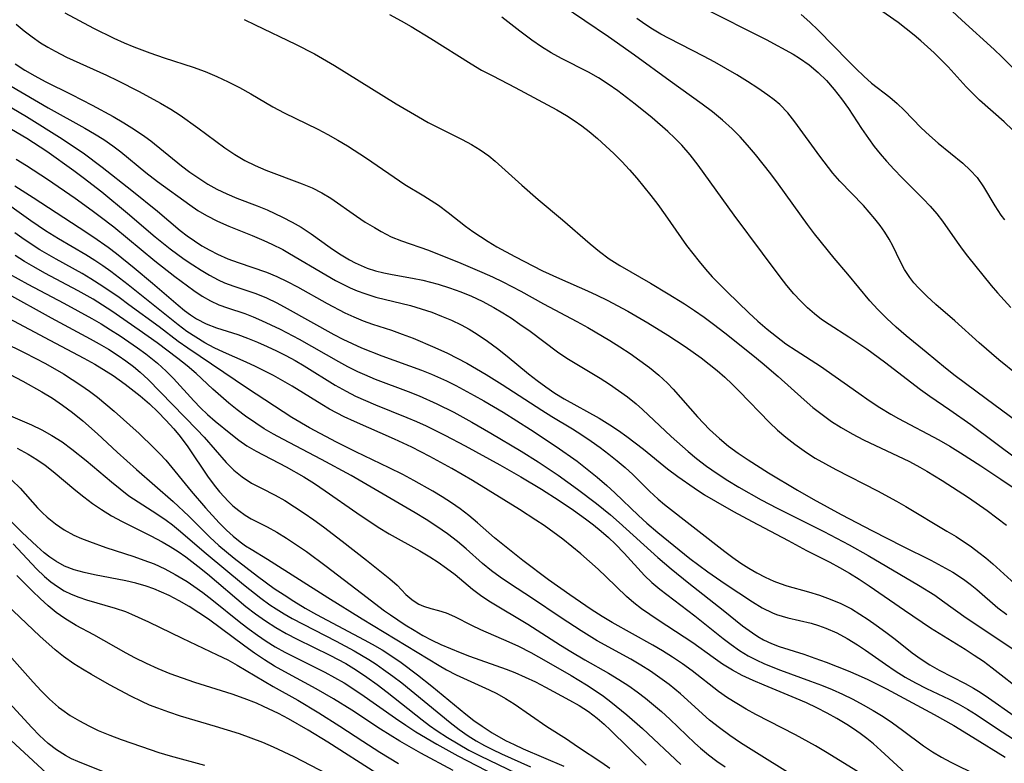
# Model space of a CAD drawing. Extents: x 1761544 to 1769746, y 3214722 to 3215715.
# Drawn here: x 1765943 to 1766091, y 3215084 to 3215196 of the extents above; entities that cross this region are included whole.
import ezdxf

# ---------------------------------------------------------------- set-up
doc = ezdxf.new("R2010")
doc.units = 0

msp = doc.modelspace()

# ---------------------------------------------------------------- linework, layer by layer
at = {"layer": 'Unknown_Line_Type', "color": 0}
for points in [[(1766077.99, 3215201.97, 1906), (1766084.7, 3215195.65, 1906), (1766089.55, 3215191.27, 1906), (1766090.74, 3215190.15, 1906), (1766094.35, 3215186.56, 1906)], [(1766094.13, 3215134.31, 1916), (1766088.34, 3215138.55, 1916), (1766083.7, 3215142.04, 1916), (1766082.21, 3215143.21, 1916), (1766079.28, 3215145.59, 1916), (1766076.26, 3215148.09, 1916), (1766074.78, 3215149.37, 1916), (1766073.35, 3215150.69, 1916), (1766071.99, 3215152.06, 1916), (1766070.82, 3215153.36, 1916), (1766067.49, 3215157.35, 1916), (1766065.41, 3215159.78, 1916), (1766062.44, 3215163.47, 1916), (1766061.39, 3215164.84, 1916), (1766057.02, 3215170.95, 1916), (1766055.86, 3215172.5, 1916), (1766054.73, 3215173.96, 1916), (1766053.56, 3215175.4, 1916), (1766052.36, 3215176.81, 1916), (1766051.22, 3215178.07, 1916), (1766050.03, 3215179.29, 1916), (1766048.59, 3215180.6, 1916), (1766047.07, 3215181.83, 1916), (1766045.5, 3215183.02, 1916), (1766040.67, 3215186.48, 1916), (1766035.27, 3215190.39, 1916), (1766031.35, 3215193.14, 1916), (1766024.23, 3215198, 1916)], [(1765949.36, 3215196.77, 1924), (1765953.67, 3215194.46, 1924), (1765956.73, 3215192.95, 1924), (1765958.29, 3215192.24, 1924), (1765959.73, 3215191.64, 1924), (1765962.15, 3215190.72, 1924), (1765964.34, 3215189.97, 1924), (1765968.69, 3215188.57, 1924), (1765970.49, 3215187.91, 1924), (1765972.26, 3215187.18, 1924), (1765974, 3215186.38, 1924), (1765975.7, 3215185.52, 1924), (1765977.4, 3215184.58, 1924), (1765980.73, 3215182.62, 1924), (1765982.42, 3215181.69, 1924), (1765987.52, 3215179.23, 1924), (1765989.03, 3215178.44, 1924), (1765990.51, 3215177.59, 1924), (1765991.98, 3215176.71, 1924), (1765994.85, 3215174.86, 1924), (1766000.66, 3215170.89, 1924), (1766003.51, 3215169.17, 1924), (1766004.61, 3215168.48, 1924), (1766005.7, 3215167.75, 1924), (1766007.18, 3215166.65, 1924), (1766009.8, 3215164.62, 1924), (1766010.91, 3215163.81, 1924), (1766012.04, 3215163.03, 1924), (1766013.2, 3215162.28, 1924), (1766014.52, 3215161.5, 1924), (1766017.24, 3215160.03, 1924), (1766021.4, 3215157.88, 1924), (1766023.97, 3215156.69, 1924), (1766028.21, 3215154.85, 1924), (1766029.61, 3215154.2, 1924), (1766031.18, 3215153.43, 1924), (1766034.27, 3215151.78, 1924), (1766037.31, 3215150.03, 1924), (1766040.3, 3215148.19, 1924), (1766042.96, 3215146.45, 1924), (1766045.36, 3215144.74, 1924), (1766046.57, 3215143.8, 1924), (1766047.75, 3215142.82, 1924), (1766048.9, 3215141.81, 1924), (1766050.01, 3215140.78, 1924), (1766051.08, 3215139.72, 1924), (1766055.67, 3215135.02, 1924), (1766056.88, 3215133.86, 1924), (1766058.14, 3215132.76, 1924), (1766059.48, 3215131.71, 1924), (1766060.87, 3215130.72, 1924), (1766061.71, 3215130.17, 1924), (1766062.56, 3215129.63, 1924), (1766064.11, 3215128.74, 1924), (1766065.69, 3215127.89, 1924), (1766071.97, 3215124.7, 1924), (1766074.84, 3215123.12, 1924), (1766076.25, 3215122.31, 1924), (1766082.44, 3215118.63, 1924), (1766083.81, 3215117.78, 1924), (1766086.13, 3215116.22, 1924), (1766087.25, 3215115.4, 1924), (1766088.32, 3215114.57, 1924), (1766089.36, 3215113.7, 1924), (1766093.77, 3215109.68, 1924)], [(1765998.33, 3215196.5, 1920), (1766000.07, 3215195.57, 1920), (1766001.58, 3215194.71, 1920), (1766004.54, 3215192.93, 1920), (1766010.63, 3215189.1, 1920), (1766012.23, 3215188.15, 1920), (1766013.9, 3215187.25, 1920), (1766017.28, 3215185.51, 1920), (1766023.57, 3215182.14, 1920), (1766025.03, 3215181.29, 1920), (1766026.2, 3215180.53, 1920), (1766027.33, 3215179.71, 1920), (1766028.45, 3215178.86, 1920), (1766029.73, 3215177.8, 1920), (1766030.98, 3215176.69, 1920), (1766032.2, 3215175.54, 1920), (1766033.38, 3215174.35, 1920), (1766034.53, 3215173.11, 1920), (1766035.64, 3215171.84, 1920), (1766036.72, 3215170.54, 1920), (1766037.77, 3215169.21, 1920), (1766038.8, 3215167.86, 1920), (1766039.9, 3215166.33, 1920), (1766043.15, 3215161.71, 1920), (1766045.03, 3215159.28, 1920), (1766046.01, 3215158.11, 1920), (1766047.03, 3215156.97, 1920), (1766049.26, 3215154.7, 1920), (1766052.56, 3215151.51, 1920), (1766053.91, 3215150.26, 1920), (1766055.29, 3215149.06, 1920), (1766056.7, 3215147.94, 1920), (1766058.15, 3215146.88, 1920), (1766059.69, 3215145.84, 1920), (1766063.35, 3215143.48, 1920), (1766069.14, 3215139.41, 1920), (1766070.72, 3215138.31, 1920), (1766072.32, 3215137.26, 1920), (1766073.95, 3215136.25, 1920), (1766075.11, 3215135.59, 1920), (1766081.22, 3215132.37, 1920), (1766082.86, 3215131.43, 1920), (1766084.47, 3215130.44, 1920), (1766087.54, 3215128.48, 1920), (1766090.58, 3215126.47, 1920), (1766092.9, 3215124.88, 1920)], [(1766045.55, 3215197.6, 1912), (1766055.17, 3215192.73, 1912), (1766059.22, 3215190.53, 1912), (1766060.17, 3215189.96, 1912), (1766061.64, 3215188.94, 1912), (1766063.01, 3215187.79, 1912), (1766064.26, 3215186.56, 1912), (1766065.42, 3215185.22, 1912), (1766066.52, 3215183.82, 1912), (1766067.56, 3215182.36, 1912), (1766069.56, 3215179.31, 1912), (1766070.59, 3215177.8, 1912), (1766071.47, 3215176.64, 1912), (1766072.38, 3215175.51, 1912), (1766073.34, 3215174.41, 1912), (1766074.48, 3215173.17, 1912), (1766075.64, 3215171.95, 1912), (1766078.84, 3215168.73, 1912), (1766079.91, 3215167.62, 1912), (1766080.91, 3215166.46, 1912), (1766081.74, 3215165.36, 1912), (1766083.96, 3215162.19, 1912), (1766084.75, 3215161.11, 1912), (1766085.56, 3215160.06, 1912), (1766089.1, 3215155.65, 1912), (1766090.07, 3215154.53, 1912), (1766092.08, 3215152.33, 1912)], [(1766060.43, 3215196.54, 1910), (1766061.76, 3215195.39, 1910), (1766063.02, 3215194.14, 1910), (1766067.56, 3215189.48, 1910), (1766068.72, 3215188.32, 1910), (1766069.88, 3215187.21, 1910), (1766071.07, 3215186.19, 1910), (1766073.81, 3215184.05, 1910), (1766074.91, 3215183.1, 1910), (1766075.98, 3215182.1, 1910), (1766078.56, 3215179.43, 1910), (1766079.8, 3215178.26, 1910), (1766081.1, 3215177.13, 1910), (1766084.83, 3215174.11, 1910), (1766085.96, 3215173.06, 1910), (1766086.98, 3215171.94, 1910), (1766087.96, 3215170.56, 1910), (1766089.66, 3215167.65, 1910), (1766090.56, 3215166.26, 1910), (1766091.12, 3215165.54, 1910)], [(1766092.36, 3215179.09, 1908), (1766091.07, 3215180.32, 1908), (1766087.36, 3215183.63, 1908), (1766086.22, 3215184.72, 1908), (1766085.35, 3215185.63, 1908), (1766082.63, 3215188.62, 1908), (1766080.49, 3215190.76, 1908), (1766078.51, 3215192.56, 1908), (1766077.49, 3215193.42, 1908), (1766076.28, 3215194.38, 1908), (1766075.06, 3215195.3, 1908), (1766072.11, 3215197.39, 1908)], [(1765941.99, 3215195.06, 1926), (1765943.19, 3215194.08, 1926), (1765944.42, 3215193.15, 1926), (1765945.69, 3215192.27, 1926), (1765946.76, 3215191.6, 1926), (1765947.86, 3215190.98, 1926), (1765949.6, 3215190.11, 1926), (1765955.62, 3215187.39, 1926), (1765957.28, 3215186.59, 1926), (1765960.56, 3215184.91, 1926), (1765963.78, 3215183.15, 1926), (1765965.35, 3215182.24, 1926), (1765966.74, 3215181.35, 1926), (1765969.43, 3215179.44, 1926), (1765973.5, 3215176.41, 1926), (1765974.97, 3215175.4, 1926), (1765976.48, 3215174.5, 1926), (1765978.05, 3215173.73, 1926), (1765979.67, 3215173.05, 1926), (1765985.15, 3215171.01, 1926), (1765986.67, 3215170.37, 1926), (1765988.14, 3215169.64, 1926), (1765989.46, 3215168.84, 1926), (1765993.33, 3215166.13, 1926), (1765994.67, 3215165.23, 1926), (1765996.04, 3215164.38, 1926), (1765997.07, 3215163.78, 1926), (1765998.58, 3215163.02, 1926), (1766000.12, 3215162.37, 1926), (1766004.19, 3215160.97, 1926), (1766009.08, 3215159.01, 1926), (1766012.26, 3215157.69, 1926), (1766013.85, 3215156.98, 1926), (1766015.42, 3215156.22, 1926), (1766018.16, 3215154.78, 1926), (1766021.55, 3215152.9, 1926), (1766026.57, 3215150.23, 1926), (1766028.24, 3215149.3, 1926), (1766031.55, 3215147.36, 1926), (1766033.1, 3215146.39, 1926), (1766034.62, 3215145.39, 1926), (1766036.11, 3215144.35, 1926), (1766037.56, 3215143.27, 1926), (1766038.94, 3215142.13, 1926), (1766040.26, 3215140.92, 1926), (1766041.12, 3215140.04, 1926), (1766044.79, 3215135.85, 1926), (1766046.62, 3215133.95, 1926), (1766048.1, 3215132.58, 1926), (1766049.5, 3215131.44, 1926), (1766050.95, 3215130.38, 1926), (1766052.45, 3215129.36, 1926), (1766055.53, 3215127.41, 1926), (1766059.89, 3215124.78, 1926), (1766062.24, 3215123.43, 1926), (1766066.49, 3215121.12, 1926), (1766071.21, 3215118.64, 1926), (1766075.74, 3215116.32, 1926), (1766079.99, 3215114.24, 1926), (1766081.68, 3215113.35, 1926), (1766083.33, 3215112.4, 1926), (1766084.91, 3215111.36, 1926), (1766085.94, 3215110.59, 1926), (1766086.93, 3215109.8, 1926), (1766090.13, 3215107.07, 1926), (1766091.47, 3215106.03, 1926)], [(1765976.41, 3215195.79, 1922), (1765978.07, 3215194.95, 1922), (1765984.13, 3215192.06, 1922), (1765987.02, 3215190.58, 1922), (1765990.05, 3215188.84, 1922), (1765999.33, 3215183.05, 1922), (1766002.69, 3215181.07, 1922), (1766004.17, 3215180.25, 1922), (1766009.29, 3215177.67, 1922), (1766010.68, 3215176.91, 1922), (1766012.03, 3215176.1, 1922), (1766013.32, 3215175.21, 1922), (1766014.29, 3215174.42, 1922), (1766018.3, 3215170.78, 1922), (1766020.76, 3215168.62, 1922), (1766024.43, 3215165.55, 1922), (1766028.59, 3215161.95, 1922), (1766030.01, 3215160.79, 1922), (1766031.48, 3215159.7, 1922), (1766033.07, 3215158.67, 1922), (1766037.72, 3215155.99, 1922), (1766040.39, 3215154.41, 1922), (1766042.85, 3215152.88, 1922), (1766044.33, 3215151.9, 1922), (1766045.79, 3215150.88, 1922), (1766047.22, 3215149.83, 1922), (1766048.91, 3215148.53, 1922), (1766053.15, 3215145.16, 1922), (1766054.54, 3215144.01, 1922), (1766056.99, 3215141.93, 1922), (1766060.88, 3215138.4, 1922), (1766062.22, 3215137.27, 1922), (1766063.61, 3215136.19, 1922), (1766065.03, 3215135.17, 1922), (1766066.5, 3215134.22, 1922), (1766068.16, 3215133.27, 1922), (1766069.86, 3215132.4, 1922), (1766076.78, 3215129.1, 1922), (1766078.36, 3215128.27, 1922), (1766079.4, 3215127.68, 1922), (1766081.71, 3215126.26, 1922), (1766085.68, 3215123.66, 1922), (1766088.48, 3215121.73, 1922), (1766089.97, 3215120.63, 1922), (1766091.44, 3215119.51, 1922)], [(1766093.19, 3215129.31, 1918), (1766086.04, 3215134.62, 1918), (1766082.86, 3215136.85, 1918), (1766079.83, 3215138.9, 1918), (1766078.44, 3215139.9, 1918), (1766073.01, 3215144.07, 1918), (1766070.35, 3215146.04, 1918), (1766069, 3215146.98, 1918), (1766067.64, 3215147.88, 1918), (1766064.66, 3215149.77, 1918), (1766063.53, 3215150.55, 1918), (1766062.44, 3215151.39, 1918), (1766061.4, 3215152.28, 1918), (1766060.35, 3215153.32, 1918), (1766059.35, 3215154.42, 1918), (1766058.29, 3215155.68, 1918), (1766057.26, 3215156.98, 1918), (1766054.6, 3215160.52, 1918), (1766050.34, 3215166.27, 1918), (1766044.9, 3215173.81, 1918), (1766043.69, 3215175.35, 1918), (1766042.41, 3215176.82, 1918), (1766041.39, 3215177.86, 1918), (1766040.32, 3215178.87, 1918), (1766037.97, 3215180.92, 1918), (1766035.4, 3215183.02, 1918), (1766032.76, 3215185.01, 1918), (1766031.32, 3215186.01, 1918), (1766029.85, 3215186.95, 1918), (1766028.36, 3215187.82, 1918), (1766024.29, 3215189.89, 1918), (1766022.74, 3215190.74, 1918), (1766021.26, 3215191.67, 1918), (1766019.81, 3215192.66, 1918), (1766018, 3215194, 1918), (1766015.29, 3215196.12, 1918)], [(1766093.15, 3215142.15, 1914), (1766090.26, 3215144.47, 1914), (1766087.32, 3215147.02, 1914), (1766083.62, 3215150.34, 1914), (1766080.77, 3215152.8, 1914), (1766079.41, 3215154.03, 1914), (1766078.14, 3215155.29, 1914), (1766077.45, 3215156.06, 1914), (1766076.82, 3215156.86, 1914), (1766076.05, 3215158.07, 1914), (1766075.37, 3215159.34, 1914), (1766074.25, 3215161.64, 1914), (1766073.73, 3215162.62, 1914), (1766073.08, 3215163.68, 1914), (1766072.35, 3215164.71, 1914), (1766071.56, 3215165.71, 1914), (1766070.72, 3215166.72, 1914), (1766069.83, 3215167.7, 1914), (1766066.27, 3215171.39, 1914), (1766065.21, 3215172.62, 1914), (1766063.26, 3215175.14, 1914), (1766059.49, 3215180.35, 1914), (1766058.41, 3215181.71, 1914), (1766057.23, 3215182.94, 1914), (1766056.35, 3215183.68, 1914), (1766055.42, 3215184.38, 1914), (1766053.92, 3215185.41, 1914), (1766052.36, 3215186.42, 1914), (1766050.74, 3215187.41, 1914), (1766047.4, 3215189.34, 1914), (1766045.7, 3215190.26, 1914), (1766040.51, 3215192.91, 1914), (1766039.27, 3215193.58, 1914), (1766038.03, 3215194.31, 1914), (1766036.83, 3215195.09, 1914), (1766035.67, 3215195.93, 1914)], [(1765941.85, 3215189.09, 1928), (1765943.32, 3215188.15, 1928), (1765944.83, 3215187.26, 1928), (1765946.35, 3215186.43, 1928), (1765950.33, 3215184.46, 1928), (1765953.49, 3215182.83, 1928), (1765956.61, 3215181.13, 1928), (1765958.25, 3215180.19, 1928), (1765959.86, 3215179.2, 1928), (1765961.41, 3215178.15, 1928), (1765962.33, 3215177.45, 1928), (1765966.93, 3215173.71, 1928), (1765968.2, 3215172.75, 1928), (1765969.54, 3215171.82, 1928), (1765970.92, 3215170.96, 1928), (1765972.3, 3215170.18, 1928), (1765973.78, 3215169.47, 1928), (1765975.3, 3215168.83, 1928), (1765978.36, 3215167.66, 1928), (1765979.87, 3215167.05, 1928), (1765982.2, 3215165.96, 1928), (1765983.63, 3215165.23, 1928), (1765985.02, 3215164.44, 1928), (1765986.49, 3215163.46, 1928), (1765989.36, 3215161.37, 1928), (1765990.79, 3215160.41, 1928), (1765992.27, 3215159.53, 1928), (1765993.16, 3215159.07, 1928), (1765994.06, 3215158.65, 1928), (1765994.98, 3215158.28, 1928), (1765996.21, 3215157.88, 1928), (1765997.46, 3215157.57, 1928), (1765998.74, 3215157.31, 1928), (1766001.81, 3215156.78, 1928), (1766003.34, 3215156.48, 1928), (1766005.68, 3215155.86, 1928), (1766007.39, 3215155.32, 1928), (1766009.09, 3215154.7, 1928), (1766010.71, 3215154.03, 1928), (1766012.3, 3215153.28, 1928), (1766014.08, 3215152.33, 1928), (1766015.41, 3215151.54, 1928), (1766016.72, 3215150.71, 1928), (1766018, 3215149.84, 1928), (1766019.53, 3215148.75, 1928), (1766023.7, 3215145.63, 1928), (1766025.06, 3215144.7, 1928), (1766030.1, 3215141.68, 1928), (1766031.5, 3215140.78, 1928), (1766032.88, 3215139.84, 1928), (1766034.22, 3215138.86, 1928), (1766035.52, 3215137.82, 1928), (1766036.49, 3215136.96, 1928), (1766040.83, 3215132.9, 1928), (1766043.4, 3215130.6, 1928), (1766044.66, 3215129.55, 1928), (1766046.18, 3215128.39, 1928), (1766047.76, 3215127.3, 1928), (1766049.38, 3215126.25, 1928), (1766051.04, 3215125.25, 1928), (1766054.43, 3215123.34, 1928), (1766056.8, 3215122.1, 1928), (1766063.87, 3215118.58, 1928), (1766067.7, 3215116.55, 1928), (1766070.53, 3215114.95, 1928), (1766078.16, 3215110.48, 1928), (1766080.59, 3215108.94, 1928), (1766081.77, 3215108.12, 1928), (1766085.32, 3215105.55, 1928), (1766092.68, 3215100.64, 1928)], [(1765939.13, 3215186.93, 1930), (1765946.84, 3215182.43, 1930), (1765952.38, 3215179.37, 1930), (1765953.82, 3215178.53, 1930), (1765955.22, 3215177.66, 1930), (1765956.57, 3215176.73, 1930), (1765957.77, 3215175.8, 1930), (1765961.54, 3215172.69, 1930), (1765963.32, 3215171.32, 1930), (1765968.19, 3215167.82, 1930), (1765969.43, 3215166.98, 1930), (1765970.7, 3215166.2, 1930), (1765972.36, 3215165.34, 1930), (1765974.08, 3215164.58, 1930), (1765977.6, 3215163.18, 1930), (1765979.36, 3215162.45, 1930), (1765980.55, 3215161.91, 1930), (1765982.21, 3215161.06, 1930), (1765983.25, 3215160.49, 1930), (1765988.7, 3215157.24, 1930), (1765990.19, 3215156.41, 1930), (1765991.27, 3215155.84, 1930), (1765992.37, 3215155.32, 1930), (1765993.47, 3215154.85, 1930), (1765994.59, 3215154.44, 1930), (1765996.29, 3215153.92, 1930), (1766001.5, 3215152.64, 1930), (1766003.1, 3215152.16, 1930), (1766004.69, 3215151.62, 1930), (1766006.19, 3215151.05, 1930), (1766007.67, 3215150.42, 1930), (1766009.12, 3215149.72, 1930), (1766010.34, 3215149.05, 1930), (1766011.53, 3215148.32, 1930), (1766013.09, 3215147.27, 1930), (1766014.6, 3215146.15, 1930), (1766016.08, 3215144.98, 1930), (1766019.31, 3215142.34, 1930), (1766020.61, 3215141.32, 1930), (1766021.94, 3215140.35, 1930), (1766023.29, 3215139.43, 1930), (1766024.68, 3215138.56, 1930), (1766029.94, 3215135.64, 1930), (1766031.56, 3215134.64, 1930), (1766032.86, 3215133.77, 1930), (1766034.15, 3215132.86, 1930), (1766036.64, 3215130.96, 1930), (1766040.26, 3215128.01, 1930), (1766041.82, 3215126.84, 1930), (1766044.3, 3215125.12, 1930), (1766045.88, 3215124.1, 1930), (1766047.49, 3215123.12, 1930), (1766050.25, 3215121.55, 1930), (1766053.06, 3215120.04, 1930), (1766058.46, 3215117.21, 1930), (1766061.24, 3215115.71, 1930), (1766064.75, 3215113.93, 1930), (1766066.24, 3215113.12, 1930), (1766067.72, 3215112.27, 1930), (1766069.18, 3215111.37, 1930), (1766070.72, 3215110.34, 1930), (1766076.02, 3215106.67, 1930), (1766079.95, 3215104.03, 1930), (1766085.17, 3215100.82, 1930), (1766086.56, 3215099.92, 1930), (1766087.93, 3215098.99, 1930), (1766089.27, 3215098.02, 1930), (1766094.02, 3215094.26, 1930)], [(1765940.22, 3215183.08, 1932), (1765943.57, 3215181.13, 1932), (1765948.93, 3215177.78, 1932), (1765950.52, 3215176.74, 1932), (1765952.09, 3215175.67, 1932), (1765954.99, 3215173.49, 1932), (1765959.46, 3215169.99, 1932), (1765963.32, 3215166.85, 1932), (1765966.75, 3215163.97, 1932), (1765967.81, 3215163.16, 1932), (1765968.89, 3215162.4, 1932), (1765970.03, 3215161.66, 1932), (1765971.2, 3215160.98, 1932), (1765972.4, 3215160.36, 1932), (1765973.93, 3215159.69, 1932), (1765975.49, 3215159.11, 1932), (1765979.78, 3215157.69, 1932), (1765981.35, 3215157.03, 1932), (1765982.9, 3215156.28, 1932), (1765984.44, 3215155.45, 1932), (1765988.92, 3215152.92, 1932), (1765991.59, 3215151.54, 1932), (1765992.94, 3215150.91, 1932), (1765994.33, 3215150.35, 1932), (1765995.74, 3215149.84, 1932), (1765998.61, 3215148.9, 1932), (1766000.26, 3215148.32, 1932), (1766001.91, 3215147.69, 1932), (1766005.19, 3215146.33, 1932), (1766007.07, 3215145.46, 1932), (1766008.55, 3215144.71, 1932), (1766010.02, 3215143.92, 1932), (1766012.91, 3215142.25, 1932), (1766015.34, 3215140.75, 1932), (1766021.3, 3215136.85, 1932), (1766022.8, 3215135.91, 1932), (1766025.93, 3215134.04, 1932), (1766027.35, 3215133.14, 1932), (1766028.74, 3215132.2, 1932), (1766030.1, 3215131.22, 1932), (1766031.43, 3215130.2, 1932), (1766032.67, 3215129.21, 1932), (1766033.86, 3215128.19, 1932), (1766035.02, 3215127.13, 1932), (1766037.58, 3215124.64, 1932), (1766038.88, 3215123.44, 1932), (1766039.81, 3215122.64, 1932), (1766048.94, 3215115.55, 1932), (1766050.11, 3215114.65, 1932), (1766051.33, 3215113.79, 1932), (1766052.52, 3215113.03, 1932), (1766053.75, 3215112.32, 1932), (1766055.01, 3215111.67, 1932), (1766056.31, 3215111.08, 1932), (1766057.28, 3215110.71, 1932), (1766058.28, 3215110.38, 1932), (1766061.54, 3215109.44, 1932), (1766063.19, 3215108.94, 1932), (1766064.83, 3215108.36, 1932), (1766066.43, 3215107.7, 1932), (1766068.04, 3215106.87, 1932), (1766069.31, 3215106.11, 1932), (1766070.55, 3215105.3, 1932), (1766071.77, 3215104.45, 1932), (1766073.2, 3215103.4, 1932), (1766074.61, 3215102.32, 1932), (1766077.21, 3215100.26, 1932), (1766078.54, 3215099.29, 1932), (1766079.87, 3215098.44, 1932), (1766081.25, 3215097.65, 1932), (1766085.19, 3215095.62, 1932), (1766086.44, 3215094.94, 1932), (1766087.43, 3215094.34, 1932), (1766088.73, 3215093.48, 1932), (1766092.56, 3215090.78, 1932)], [(1765941.31, 3215179.23, 1934), (1765943.6, 3215177.87, 1934), (1765946.62, 3215175.89, 1934), (1765950.7, 3215172.99, 1934), (1765952.12, 3215171.93, 1934), (1765954.91, 3215169.77, 1934), (1765958.82, 3215166.57, 1934), (1765962.98, 3215162.98, 1934), (1765965.24, 3215161.18, 1934), (1765967.36, 3215159.63, 1934), (1765968.63, 3215158.76, 1934), (1765969.91, 3215157.95, 1934), (1765971.19, 3215157.19, 1934), (1765972.48, 3215156.51, 1934), (1765973.43, 3215156.06, 1934), (1765974.83, 3215155.53, 1934), (1765978.17, 3215154.44, 1934), (1765979.75, 3215153.79, 1934), (1765981.32, 3215153.03, 1934), (1765982.89, 3215152.21, 1934), (1765989.94, 3215148.28, 1934), (1765991.31, 3215147.57, 1934), (1765992.69, 3215146.89, 1934), (1765994.09, 3215146.26, 1934), (1765997.19, 3215145.05, 1934), (1766003.14, 3215142.88, 1934), (1766004.65, 3215142.28, 1934), (1766006.92, 3215141.27, 1934), (1766008.33, 3215140.58, 1934), (1766011.12, 3215139.09, 1934), (1766012.58, 3215138.26, 1934), (1766015.47, 3215136.55, 1934), (1766019.59, 3215133.96, 1934), (1766023.49, 3215131.39, 1934), (1766026.63, 3215129.14, 1934), (1766028.17, 3215127.96, 1934), (1766029.67, 3215126.76, 1934), (1766031.14, 3215125.51, 1934), (1766032.34, 3215124.41, 1934), (1766035.9, 3215120.96, 1934), (1766037.17, 3215119.8, 1934), (1766038.79, 3215118.42, 1934), (1766043.65, 3215114.5, 1934), (1766046.37, 3215112.49, 1934), (1766048.98, 3215110.68, 1934), (1766053.08, 3215107.95, 1934), (1766054.58, 3215107.04, 1934), (1766056.13, 3215106.29, 1934), (1766056.74, 3215106.05, 1934), (1766058.44, 3215105.54, 1934), (1766061.93, 3215104.71, 1934), (1766063.06, 3215104.37, 1934), (1766064.18, 3215103.97, 1934), (1766065.8, 3215103.26, 1934), (1766067.38, 3215102.42, 1934), (1766068.92, 3215101.49, 1934), (1766070.15, 3215100.67, 1934), (1766073.18, 3215098.53, 1934), (1766074.64, 3215097.54, 1934), (1766076.13, 3215096.61, 1934), (1766077.67, 3215095.74, 1934), (1766079.35, 3215094.9, 1934), (1766082.75, 3215093.28, 1934), (1766084.15, 3215092.55, 1934), (1766085.52, 3215091.77, 1934), (1766086.86, 3215090.94, 1934), (1766090.06, 3215088.81, 1934), (1766092.32, 3215087.36, 1934)], [(1765941.98, 3215174.71, 1936), (1765943.58, 3215173.75, 1936), (1765946.73, 3215171.68, 1936), (1765950.91, 3215168.81, 1936), (1765953.48, 3215166.98, 1936), (1765954.69, 3215166.07, 1936), (1765956.71, 3215164.48, 1936), (1765962.93, 3215159.37, 1936), (1765965.92, 3215157.02, 1936), (1765968.82, 3215154.89, 1936), (1765970.05, 3215154.05, 1936), (1765971.3, 3215153.32, 1936), (1765972.57, 3215152.76, 1936), (1765973.88, 3215152.29, 1936), (1765976.52, 3215151.41, 1936), (1765977.76, 3215150.93, 1936), (1765979, 3215150.4, 1936), (1765981.85, 3215149.05, 1936), (1765984.7, 3215147.57, 1936), (1765990.61, 3215144.21, 1936), (1765992, 3215143.46, 1936), (1765993.51, 3215142.69, 1936), (1765994.54, 3215142.22, 1936), (1765996.17, 3215141.54, 1936), (1766001.14, 3215139.66, 1936), (1766002.8, 3215139.01, 1936), (1766005.48, 3215137.82, 1936), (1766008.04, 3215136.54, 1936), (1766010.74, 3215135.07, 1936), (1766013.64, 3215133.4, 1936), (1766018.21, 3215130.66, 1936), (1766020.76, 3215129.04, 1936), (1766023.76, 3215127.03, 1936), (1766026.69, 3215124.93, 1936), (1766029.56, 3215122.76, 1936), (1766031.65, 3215121.05, 1936), (1766032.97, 3215119.9, 1936), (1766038.79, 3215114.64, 1936), (1766040.84, 3215112.91, 1936), (1766043.47, 3215110.78, 1936), (1766048.65, 3215106.71, 1936), (1766051.58, 3215104.35, 1936), (1766053.08, 3215103.26, 1936), (1766053.92, 3215102.72, 1936), (1766054.78, 3215102.22, 1936), (1766055.94, 3215101.67, 1936), (1766057.14, 3215101.2, 1936), (1766060.83, 3215100.05, 1936), (1766062.51, 3215099.47, 1936), (1766064.21, 3215098.84, 1936), (1766067.51, 3215097.56, 1936), (1766069.06, 3215096.89, 1936), (1766070.48, 3215096.23, 1936), (1766073.3, 3215094.82, 1936), (1766080.53, 3215090.96, 1936), (1766083.47, 3215089.3, 1936), (1766086.36, 3215087.56, 1936), (1766091.21, 3215084.5, 1936)], [(1765941.82, 3215170.68, 1938), (1765944.58, 3215168.94, 1938), (1765951.49, 3215164.42, 1938), (1765953.73, 3215162.94, 1938), (1765955.88, 3215161.43, 1938), (1765957.16, 3215160.46, 1938), (1765959.82, 3215158.33, 1938), (1765962.56, 3215156.02, 1938), (1765966.42, 3215152.69, 1938), (1765967.39, 3215151.9, 1938), (1765968.29, 3215151.24, 1938), (1765969.22, 3215150.63, 1938), (1765970.67, 3215149.88, 1938), (1765972.21, 3215149.28, 1938), (1765975.42, 3215148.25, 1938), (1765976.91, 3215147.72, 1938), (1765978.41, 3215147.13, 1938), (1765979.89, 3215146.48, 1938), (1765981.3, 3215145.81, 1938), (1765982.7, 3215145.1, 1938), (1765984.08, 3215144.35, 1938), (1765985.45, 3215143.56, 1938), (1765990.13, 3215140.65, 1938), (1765991.77, 3215139.71, 1938), (1765993.21, 3215138.98, 1938), (1765994.69, 3215138.31, 1938), (1765996.19, 3215137.67, 1938), (1766000.96, 3215135.76, 1938), (1766002.41, 3215135.13, 1938), (1766003.85, 3215134.47, 1938), (1766006.69, 3215133.08, 1938), (1766009.72, 3215131.49, 1938), (1766014.96, 3215128.61, 1938), (1766018.12, 3215126.79, 1938), (1766021.25, 3215124.92, 1938), (1766023.91, 3215123.23, 1938), (1766026.1, 3215121.76, 1938), (1766027.92, 3215120.48, 1938), (1766029.1, 3215119.57, 1938), (1766030.24, 3215118.62, 1938), (1766031.35, 3215117.64, 1938), (1766032.41, 3215116.64, 1938), (1766033.72, 3215115.31, 1938), (1766036.8, 3215111.93, 1938), (1766037.93, 3215110.87, 1938), (1766039.12, 3215109.87, 1938), (1766044.41, 3215105.84, 1938), (1766048.68, 3215102.44, 1938), (1766049.9, 3215101.51, 1938), (1766051.15, 3215100.63, 1938), (1766052.45, 3215099.83, 1938), (1766053.67, 3215099.18, 1938), (1766054.93, 3215098.6, 1938), (1766057.33, 3215097.63, 1938), (1766061.84, 3215096, 1938), (1766063.52, 3215095.37, 1938), (1766065.11, 3215094.71, 1938), (1766066.68, 3215094.01, 1938), (1766068.22, 3215093.25, 1938), (1766069.78, 3215092.44, 1938), (1766071.3, 3215091.57, 1938), (1766072.79, 3215090.66, 1938), (1766074.23, 3215089.7, 1938), (1766075.74, 3215088.61, 1938), (1766078.92, 3215086.23, 1938), (1766080.25, 3215085.34, 1938), (1766081.63, 3215084.52, 1938), (1766083.03, 3215083.76, 1938), (1766087, 3215081.8, 1938)], [(1766076.78, 3215081.54, 1940), (1766072.46, 3215085.55, 1940), (1766071.33, 3215086.54, 1940), (1766070.35, 3215087.34, 1940), (1766069.35, 3215088.1, 1940), (1766068.34, 3215088.8, 1940), (1766067.31, 3215089.47, 1940), (1766065.84, 3215090.35, 1940), (1766064.34, 3215091.17, 1940), (1766062.8, 3215091.96, 1940), (1766061.25, 3215092.7, 1940), (1766059.67, 3215093.39, 1940), (1766054.88, 3215095.36, 1940), (1766053.2, 3215096.08, 1940), (1766051.56, 3215096.85, 1940), (1766050.08, 3215097.63, 1940), (1766048.59, 3215098.55, 1940), (1766047.15, 3215099.55, 1940), (1766044.08, 3215101.76, 1940), (1766042.81, 3215102.64, 1940), (1766038.85, 3215105.2, 1940), (1766036.37, 3215106.9, 1940), (1766035.19, 3215107.8, 1940), (1766034.07, 3215108.75, 1940), (1766031.01, 3215111.73, 1940), (1766029.79, 3215112.88, 1940), (1766027.21, 3215115.17, 1940), (1766025.86, 3215116.29, 1940), (1766024.48, 3215117.38, 1940), (1766021.66, 3215119.44, 1940), (1766020.43, 3215120.28, 1940), (1766017.92, 3215121.89, 1940), (1766010.84, 3215126.26, 1940), (1766007.71, 3215128.06, 1940), (1766004.41, 3215129.86, 1940), (1766001.69, 3215131.26, 1940), (1766000.4, 3215131.89, 1940), (1765999.1, 3215132.49, 1940), (1765993.04, 3215135.14, 1940), (1765991.47, 3215135.87, 1940), (1765989.29, 3215137.03, 1940), (1765988.1, 3215137.73, 1940), (1765983.62, 3215140.49, 1940), (1765980.83, 3215142.07, 1940), (1765978.09, 3215143.45, 1940), (1765976.71, 3215144.1, 1940), (1765973.3, 3215145.59, 1940), (1765971.87, 3215146.28, 1940), (1765970.47, 3215147.03, 1940), (1765969.1, 3215147.84, 1940), (1765967.77, 3215148.72, 1940), (1765966.44, 3215149.72, 1940), (1765958.91, 3215155.78, 1940), (1765956.26, 3215157.79, 1940), (1765955.08, 3215158.62, 1940), (1765953.87, 3215159.43, 1940), (1765952.52, 3215160.26, 1940), (1765948.41, 3215162.68, 1940), (1765946.44, 3215163.9, 1940), (1765944.2, 3215165.41, 1940), (1765939.02, 3215169.08, 1940)], [(1766069.58, 3215081.96, 1942), (1766064.12, 3215085.34, 1942), (1766062.61, 3215086.23, 1942), (1766059.6, 3215087.87, 1942), (1766053.6, 3215090.96, 1942), (1766052.13, 3215091.77, 1942), (1766050.72, 3215092.61, 1942), (1766049.33, 3215093.49, 1942), (1766047.99, 3215094.43, 1942), (1766043.97, 3215097.54, 1942), (1766042.53, 3215098.58, 1942), (1766041.05, 3215099.59, 1942), (1766039.54, 3215100.55, 1942), (1766038.04, 3215101.44, 1942), (1766031.91, 3215104.83, 1942), (1766030.42, 3215105.72, 1942), (1766028.76, 3215106.77, 1942), (1766025.52, 3215108.99, 1942), (1766022.34, 3215111.29, 1942), (1766018.45, 3215114.18, 1942), (1766014.17, 3215117.61, 1942), (1766011.59, 3215119.88, 1942), (1766010.28, 3215120.99, 1942), (1766008.99, 3215121.97, 1942), (1766007.66, 3215122.89, 1942), (1766006.28, 3215123.78, 1942), (1766004.88, 3215124.63, 1942), (1766002.01, 3215126.25, 1942), (1766000.34, 3215127.13, 1942), (1765998.3, 3215128.16, 1942), (1765993.26, 3215130.56, 1942), (1765990.34, 3215132.02, 1942), (1765986.24, 3215134.2, 1942), (1765983.61, 3215135.76, 1942), (1765976.92, 3215140.13, 1942), (1765967.91, 3215146.2, 1942), (1765966.46, 3215147.23, 1942), (1765963.55, 3215149.42, 1942), (1765959.02, 3215152.76, 1942), (1765957.52, 3215153.83, 1942), (1765955.07, 3215155.52, 1942), (1765953.27, 3215156.67, 1942), (1765951.94, 3215157.45, 1942), (1765948.01, 3215159.62, 1942), (1765945.59, 3215161.03, 1942), (1765943.23, 3215162.57, 1942), (1765941.78, 3215163.61, 1942)], [(1766059.59, 3215081.51, 1944), (1766052.9, 3215085.66, 1944), (1766051.28, 3215086.71, 1944), (1766049.68, 3215087.8, 1944), (1766048.13, 3215088.93, 1944), (1766046.63, 3215090.12, 1944), (1766042.23, 3215094.07, 1944), (1766040.53, 3215095.46, 1944), (1766039.14, 3215096.49, 1944), (1766037.71, 3215097.48, 1944), (1766036.25, 3215098.42, 1944), (1766034.74, 3215099.31, 1944), (1766029.68, 3215102.09, 1944), (1766027.23, 3215103.56, 1944), (1766024.22, 3215105.53, 1944), (1766019.76, 3215108.55, 1944), (1766016.59, 3215110.6, 1944), (1766015.04, 3215111.65, 1944), (1766013.73, 3215112.61, 1944), (1766012.37, 3215113.73, 1944), (1766009.88, 3215115.96, 1944), (1766008.6, 3215117.05, 1944), (1766007.08, 3215118.22, 1944), (1766005.49, 3215119.32, 1944), (1766003.85, 3215120.37, 1944), (1766002.18, 3215121.38, 1944), (1765992.53, 3215127.01, 1944), (1765988.07, 3215129.42, 1944), (1765982.22, 3215132.46, 1944), (1765980.81, 3215133.23, 1944), (1765979.43, 3215134.04, 1944), (1765978.14, 3215134.87, 1944), (1765976.59, 3215135.94, 1944), (1765975.32, 3215136.91, 1944), (1765974.07, 3215137.92, 1944), (1765971.69, 3215140.02, 1944), (1765969.14, 3215142.38, 1944), (1765967.79, 3215143.52, 1944), (1765966.41, 3215144.63, 1944), (1765963.26, 3215147.03, 1944), (1765960.58, 3215148.94, 1944), (1765956.43, 3215151.78, 1944), (1765953.6, 3215153.58, 1944), (1765951.35, 3215154.87, 1944), (1765946.33, 3215157.54, 1944), (1765944.67, 3215158.46, 1944), (1765943.24, 3215159.29, 1944), (1765941.84, 3215160.17, 1944)], [(1765940.86, 3215157.48, 1946), (1765943.74, 3215155.86, 1946), (1765949.19, 3215152.98, 1946), (1765953.43, 3215150.66, 1946), (1765954.81, 3215149.86, 1946), (1765956.25, 3215148.98, 1946), (1765957.67, 3215148.06, 1946), (1765960.32, 3215146.25, 1946), (1765961.55, 3215145.35, 1946), (1765963.31, 3215143.94, 1946), (1765964.65, 3215142.73, 1946), (1765965.72, 3215141.64, 1946), (1765968.8, 3215138.25, 1946), (1765969.83, 3215137.21, 1946), (1765970.89, 3215136.2, 1946), (1765972.03, 3215135.19, 1946), (1765974.37, 3215133.27, 1946), (1765975.57, 3215132.35, 1946), (1765976.8, 3215131.5, 1946), (1765978.2, 3215130.68, 1946), (1765982.74, 3215128.32, 1946), (1765985.38, 3215126.81, 1946), (1765987.01, 3215125.78, 1946), (1765988.62, 3215124.71, 1946), (1765993.42, 3215121.37, 1946), (1765996.64, 3215119.21, 1946), (1765998.29, 3215118.2, 1946), (1766002.89, 3215115.64, 1946), (1766004.39, 3215114.76, 1946), (1766005.69, 3215113.93, 1946), (1766006.94, 3215113.05, 1946), (1766008.21, 3215112.05, 1946), (1766010.87, 3215109.85, 1946), (1766012.24, 3215108.81, 1946), (1766013.57, 3215107.94, 1946), (1766019.22, 3215104.6, 1946), (1766024.11, 3215101.43, 1946), (1766025.67, 3215100.45, 1946), (1766027.8, 3215099.19, 1946), (1766031.37, 3215097.18, 1946), (1766032.92, 3215096.25, 1946), (1766034.43, 3215095.26, 1946), (1766035.7, 3215094.36, 1946), (1766036.95, 3215093.41, 1946), (1766038.16, 3215092.43, 1946), (1766039.35, 3215091.42, 1946), (1766040.62, 3215090.25, 1946), (1766044.39, 3215086.62, 1946), (1766045.24, 3215085.86, 1946), (1766046.46, 3215084.87, 1946), (1766047.73, 3215083.94, 1946), (1766048.98, 3215083.08, 1946)], [(1765940.39, 3215154.6, 1948), (1765947.28, 3215150.77, 1948), (1765953.15, 3215147.62, 1948), (1765954.54, 3215146.84, 1948), (1765955.91, 3215146.03, 1948), (1765957.4, 3215145.08, 1948), (1765958.56, 3215144.27, 1948), (1765959.68, 3215143.43, 1948), (1765960.71, 3215142.57, 1948), (1765961.89, 3215141.47, 1948), (1765969.25, 3215133.94, 1948), (1765970.34, 3215132.79, 1948), (1765973.7, 3215128.98, 1948), (1765974.85, 3215127.82, 1948), (1765976.08, 3215126.78, 1948), (1765977.52, 3215125.86, 1948), (1765979, 3215125.07, 1948), (1765981.06, 3215124.03, 1948), (1765982.53, 3215123.21, 1948), (1765983.99, 3215122.3, 1948), (1765985.45, 3215121.33, 1948), (1765986.9, 3215120.31, 1948), (1765988.35, 3215119.26, 1948), (1765991.19, 3215117.1, 1948), (1765994.88, 3215114.21, 1948), (1765998.4, 3215111.4, 1948), (1765999.49, 3215110.44, 1948), (1766000.78, 3215109.07, 1948), (1766001.68, 3215108.28, 1948), (1766002.04, 3215108.03, 1948), (1766002.73, 3215107.62, 1948), (1766003.46, 3215107.28, 1948), (1766004.57, 3215106.93, 1948), (1766005.72, 3215106.63, 1948), (1766006.89, 3215106.27, 1948), (1766008.13, 3215105.74, 1948), (1766010.72, 3215104.42, 1948), (1766012.06, 3215103.79, 1948), (1766016.33, 3215101.92, 1948), (1766017.79, 3215101.24, 1948), (1766019.64, 3215100.29, 1948), (1766021.97, 3215098.99, 1948), (1766025.74, 3215096.83, 1948), (1766028.03, 3215095.45, 1948), (1766029.35, 3215094.6, 1948), (1766030.64, 3215093.7, 1948), (1766031.71, 3215092.88, 1948), (1766034.14, 3215090.92, 1948), (1766036.51, 3215088.85, 1948), (1766042.3, 3215083.42, 1948)], [(1765934.53, 3215154.04, 1950), (1765947.06, 3215147.39, 1950), (1765952.2, 3215144.71, 1950), (1765953.88, 3215143.77, 1950), (1765955.58, 3215142.75, 1950), (1765956.62, 3215142.08, 1950), (1765958.45, 3215140.79, 1950), (1765960.7, 3215139.03, 1950), (1765962.11, 3215137.83, 1950), (1765963.38, 3215136.62, 1950), (1765964.6, 3215135.36, 1950), (1765965.77, 3215134.05, 1950), (1765966.73, 3215132.88, 1950), (1765967.88, 3215131.32, 1950), (1765970.99, 3215126.73, 1950), (1765972.05, 3215125.3, 1950), (1765972.69, 3215124.52, 1950), (1765974.02, 3215123.09, 1950), (1765974.71, 3215122.44, 1950), (1765975.6, 3215121.7, 1950), (1765976.53, 3215121.03, 1950), (1765977.47, 3215120.47, 1950), (1765979.87, 3215119.27, 1950), (1765981.33, 3215118.46, 1950), (1765982.81, 3215117.56, 1950), (1765984.29, 3215116.57, 1950), (1765985.79, 3215115.53, 1950), (1765988.78, 3215113.33, 1950), (1765994.12, 3215109.28, 1950), (1765997.58, 3215106.61, 1950), (1765998.48, 3215105.97, 1950), (1766000.7, 3215104.49, 1950), (1766002.03, 3215103.66, 1950), (1766003.36, 3215102.89, 1950), (1766004.71, 3215102.17, 1950), (1766006.06, 3215101.53, 1950), (1766009, 3215100.31, 1950), (1766010.39, 3215099.78, 1950), (1766015.91, 3215097.82, 1950), (1766017.24, 3215097.3, 1950), (1766018.81, 3215096.61, 1950), (1766020.35, 3215095.87, 1950), (1766021.87, 3215095.08, 1950), (1766025.51, 3215093.1, 1950), (1766026.92, 3215092.3, 1950), (1766028.34, 3215091.4, 1950), (1766029.68, 3215090.4, 1950), (1766030.7, 3215089.52, 1950), (1766031.68, 3215088.59, 1950), (1766037.06, 3215083.3, 1950)], [(1765939.95, 3215147.15, 1952), (1765943.31, 3215145.51, 1952), (1765946.41, 3215143.88, 1952), (1765949.12, 3215142.33, 1952), (1765950.46, 3215141.49, 1952), (1765951.78, 3215140.61, 1952), (1765953.08, 3215139.7, 1952), (1765954.28, 3215138.8, 1952), (1765955.55, 3215137.77, 1952), (1765956.79, 3215136.7, 1952), (1765960.55, 3215133.32, 1952), (1765962.79, 3215131.19, 1952), (1765963.69, 3215130.25, 1952), (1765964.57, 3215129.29, 1952), (1765968.4, 3215124.62, 1952), (1765970.54, 3215122.14, 1952), (1765972.63, 3215119.84, 1952), (1765973.71, 3215118.77, 1952), (1765974.73, 3215117.85, 1952), (1765975.79, 3215117.01, 1952), (1765976.62, 3215116.42, 1952), (1765977.47, 3215115.88, 1952), (1765979.94, 3215114.39, 1952), (1765989.03, 3215108.6, 1952), (1765994.18, 3215105.38, 1952), (1765999.19, 3215102.37, 1952), (1766004.14, 3215099.33, 1952), (1766005.8, 3215098.35, 1952), (1766006.94, 3215097.71, 1952), (1766008.39, 3215096.95, 1952), (1766013.37, 3215094.69, 1952), (1766014.52, 3215094.12, 1952), (1766015.85, 3215093.37, 1952), (1766017.13, 3215092.56, 1952), (1766022.07, 3215089.16, 1952), (1766025.03, 3215087.29, 1952), (1766026.71, 3215086.14, 1952), (1766030.34, 3215083.74, 1952), (1766031.55, 3215082.88, 1952)], [(1765938.94, 3215143.34, 1954), (1765943.01, 3215141.21, 1954), (1765945.87, 3215139.62, 1954), (1765947.46, 3215138.64, 1954), (1765949.01, 3215137.6, 1954), (1765950.52, 3215136.5, 1954), (1765952.06, 3215135.25, 1954), (1765954.27, 3215133.31, 1954), (1765957.26, 3215130.54, 1954), (1765960.16, 3215127.92, 1954), (1765965.71, 3215123.08, 1954), (1765968.03, 3215120.88, 1954), (1765971.23, 3215117.68, 1954), (1765972.56, 3215116.45, 1954), (1765973.72, 3215115.48, 1954), (1765974.9, 3215114.54, 1954), (1765978.43, 3215111.81, 1954), (1765980.95, 3215109.97, 1954), (1765982.41, 3215108.99, 1954), (1765983.89, 3215108.04, 1954), (1765985.58, 3215107.02, 1954), (1765987.3, 3215106.04, 1954), (1765988.9, 3215105.19, 1954), (1765994.53, 3215102.24, 1954), (1765995.73, 3215101.57, 1954), (1765997.21, 3215100.69, 1954), (1765998.66, 3215099.75, 1954), (1766000.08, 3215098.78, 1954), (1766002.57, 3215096.94, 1954), (1766004.7, 3215095.24, 1954), (1766009.84, 3215091, 1954), (1766011.06, 3215090.07, 1954), (1766012.3, 3215089.19, 1954), (1766013.82, 3215088.21, 1954), (1766015.82, 3215087.06, 1954), (1766017.14, 3215086.41, 1954), (1766018.5, 3215085.8, 1954), (1766024.62, 3215083.16, 1954)], [(1765937.91, 3215137.37, 1956), (1765944.3, 3215134.62, 1956), (1765945.86, 3215133.88, 1956), (1765947.38, 3215133.05, 1956), (1765948.93, 3215132.07, 1956), (1765950.42, 3215130.99, 1956), (1765952.57, 3215129.26, 1956), (1765956.37, 3215126.03, 1956), (1765957.67, 3215124.97, 1956), (1765959, 3215123.96, 1956), (1765960.39, 3215123.02, 1956), (1765963.21, 3215121.21, 1956), (1765964.61, 3215120.27, 1956), (1765965.59, 3215119.54, 1956), (1765966.49, 3215118.82, 1956), (1765970.69, 3215115.26, 1956), (1765976.31, 3215110.58, 1956), (1765978.93, 3215108.48, 1956), (1765980.29, 3215107.49, 1956), (1765981.23, 3215106.87, 1956), (1765982.42, 3215106.14, 1956), (1765983.64, 3215105.45, 1956), (1765985.28, 3215104.57, 1956), (1765990.3, 3215102.01, 1956), (1765993.02, 3215100.56, 1956), (1765995.2, 3215099.27, 1956), (1765996.33, 3215098.53, 1956), (1765997.44, 3215097.77, 1956), (1765998.82, 3215096.76, 1956), (1766000.17, 3215095.72, 1956), (1766007.46, 3215089.74, 1956), (1766008.82, 3215088.71, 1956), (1766010.22, 3215087.73, 1956), (1766011.41, 3215086.99, 1956), (1766012.64, 3215086.3, 1956), (1766013.89, 3215085.66, 1956), (1766015.21, 3215085.04, 1956), (1766019.6, 3215083.09, 1956)], [(1765942.17, 3215131.1, 1958), (1765943.81, 3215130.24, 1958), (1765945.12, 3215129.44, 1958), (1765946.36, 3215128.56, 1958), (1765947.57, 3215127.62, 1958), (1765950.98, 3215124.73, 1958), (1765952.19, 3215123.77, 1958), (1765953.5, 3215122.78, 1958), (1765954.85, 3215121.86, 1958), (1765956.38, 3215120.94, 1958), (1765957.97, 3215120.09, 1958), (1765962.34, 3215117.92, 1958), (1765964.04, 3215117.02, 1958), (1765965.25, 3215116.31, 1958), (1765966.43, 3215115.55, 1958), (1765967.59, 3215114.73, 1958), (1765969.4, 3215113.35, 1958), (1765970.88, 3215112.15, 1958), (1765976.67, 3215107.27, 1958), (1765978.1, 3215106.15, 1958), (1765979.61, 3215105.07, 1958), (1765981.16, 3215104.07, 1958), (1765982.75, 3215103.17, 1958), (1765984.38, 3215102.34, 1958), (1765989.33, 3215099.93, 1958), (1765991.74, 3215098.64, 1958), (1765993.35, 3215097.67, 1958), (1765994.93, 3215096.6, 1958), (1765996.47, 3215095.48, 1958), (1765997.99, 3215094.32, 1958), (1766003.28, 3215090.14, 1958), (1766004.38, 3215089.31, 1958), (1766005.5, 3215088.52, 1958), (1766007.07, 3215087.48, 1958), (1766008.68, 3215086.52, 1958), (1766010.32, 3215085.6, 1958), (1766011.99, 3215084.73, 1958), (1766017.42, 3215082.12, 1958)], [(1765941.35, 3215126.29, 1960), (1765942.58, 3215125.11, 1960), (1765945.2, 3215122.14, 1960), (1765945.91, 3215121.42, 1960), (1765946.66, 3215120.74, 1960), (1765947.92, 3215119.73, 1960), (1765949.26, 3215118.81, 1960), (1765950.69, 3215118.01, 1960), (1765951.85, 3215117.49, 1960), (1765953.04, 3215117.03, 1960), (1765955.55, 3215116.16, 1960), (1765959.74, 3215114.78, 1960), (1765961.28, 3215114.25, 1960), (1765962.8, 3215113.66, 1960), (1765964.42, 3215112.91, 1960), (1765966, 3215112.08, 1960), (1765967.8, 3215111, 1960), (1765968.81, 3215110.32, 1960), (1765970.17, 3215109.34, 1960), (1765971.51, 3215108.31, 1960), (1765975.89, 3215104.79, 1960), (1765977.15, 3215103.83, 1960), (1765978.42, 3215102.9, 1960), (1765979.73, 3215102.02, 1960), (1765981.07, 3215101.18, 1960), (1765982.53, 3215100.36, 1960), (1765984.02, 3215099.59, 1960), (1765988.55, 3215097.35, 1960), (1765990.03, 3215096.56, 1960), (1765991.48, 3215095.72, 1960), (1765994, 3215094.1, 1960), (1765999.23, 3215090.42, 1960), (1766000.78, 3215089.35, 1960), (1766002.31, 3215088.37, 1960), (1766005.45, 3215086.51, 1960), (1766008.66, 3215084.75, 1960), (1766015.75, 3215081.04, 1960)], [(1766007.95, 3215082.52, 1962), (1766003.07, 3215085.13, 1962), (1765999.87, 3215086.96, 1962), (1765996.99, 3215088.73, 1962), (1765992.64, 3215091.59, 1962), (1765989.89, 3215093.32, 1962), (1765987.27, 3215094.84, 1962), (1765982.52, 3215097.37, 1962), (1765980.96, 3215098.27, 1962), (1765979.45, 3215099.21, 1962), (1765977.97, 3215100.22, 1962), (1765976.52, 3215101.26, 1962), (1765971.02, 3215105.32, 1962), (1765969.58, 3215106.31, 1962), (1765968.11, 3215107.25, 1962), (1765966.61, 3215108.12, 1962), (1765965.08, 3215108.91, 1962), (1765963.92, 3215109.43, 1962), (1765962.75, 3215109.9, 1962), (1765961.59, 3215110.31, 1962), (1765960.07, 3215110.75, 1962), (1765958.53, 3215111.11, 1962), (1765953.8, 3215112.01, 1962), (1765952.25, 3215112.36, 1962), (1765950.75, 3215112.79, 1962), (1765949.31, 3215113.35, 1962), (1765947.96, 3215114.09, 1962), (1765947.08, 3215114.69, 1962), (1765946.24, 3215115.34, 1962), (1765945.1, 3215116.32, 1962), (1765942.9, 3215118.42, 1962), (1765938.7, 3215122.64, 1962)], [(1765941.56, 3215116.69, 1964), (1765945.08, 3215112.95, 1964), (1765946.28, 3215111.79, 1964), (1765947.23, 3215110.99, 1964), (1765948.21, 3215110.27, 1964), (1765949.24, 3215109.63, 1964), (1765950.28, 3215109.11, 1964), (1765951.44, 3215108.64, 1964), (1765952.63, 3215108.24, 1964), (1765956.95, 3215106.99, 1964), (1765958.48, 3215106.47, 1964), (1765959.41, 3215106.1, 1964), (1765961.97, 3215104.95, 1964), (1765967.05, 3215102.49, 1964), (1765972.34, 3215099.98, 1964), (1765973.92, 3215099.19, 1964), (1765975.32, 3215098.42, 1964), (1765980.79, 3215095.18, 1964), (1765984.48, 3215093.1, 1964), (1765987.68, 3215091.2, 1964), (1765990.83, 3215089.21, 1964), (1765994.29, 3215086.92, 1964), (1765996.86, 3215085.26, 1964), (1765999.67, 3215083.56, 1964)], [(1765996.44, 3215082.04, 1966), (1765989.01, 3215086.8, 1966), (1765986.07, 3215088.6, 1966), (1765983.09, 3215090.3, 1966), (1765981.57, 3215091.09, 1966), (1765979.34, 3215092.18, 1966), (1765978.24, 3215092.66, 1966), (1765976.42, 3215093.37, 1966), (1765974.57, 3215094.01, 1966), (1765968.95, 3215095.79, 1966), (1765967.09, 3215096.42, 1966), (1765965.25, 3215097.11, 1966), (1765963.43, 3215097.85, 1966), (1765961.64, 3215098.65, 1966), (1765959.89, 3215099.51, 1966), (1765958.59, 3215100.19, 1966), (1765953.7, 3215102.95, 1966), (1765951.04, 3215104.39, 1966), (1765949.33, 3215105.43, 1966), (1765948.05, 3215106.35, 1966), (1765946.82, 3215107.36, 1966), (1765945.63, 3215108.44, 1966), (1765944.46, 3215109.55, 1966), (1765942.11, 3215111.9, 1966)], [(1765988.99, 3215081.98, 1968), (1765983.93, 3215084.56, 1968), (1765980.81, 3215086.05, 1968), (1765979.22, 3215086.74, 1968), (1765977.46, 3215087.41, 1968), (1765975.67, 3215088.03, 1968), (1765972.05, 3215089.16, 1968), (1765966.77, 3215090.73, 1968), (1765965.05, 3215091.29, 1968), (1765963.36, 3215091.89, 1968), (1765962.14, 3215092.38, 1968), (1765960.94, 3215092.91, 1968), (1765959.3, 3215093.7, 1968), (1765956.09, 3215095.42, 1968), (1765953.36, 3215096.98, 1968), (1765952.02, 3215097.78, 1968), (1765950.71, 3215098.62, 1968), (1765949.15, 3215099.73, 1968), (1765947.9, 3215100.73, 1968), (1765945.59, 3215102.78, 1968), (1765939.46, 3215108.51, 1968)], [(1765940.95, 3215099.92, 1970), (1765944.56, 3215095.85, 1970), (1765945.78, 3215094.52, 1970), (1765947.04, 3215093.25, 1970), (1765948.38, 3215092.08, 1970), (1765948.88, 3215091.7, 1970), (1765950.17, 3215090.8, 1970), (1765951.53, 3215089.98, 1970), (1765952.94, 3215089.24, 1970), (1765954.39, 3215088.56, 1970), (1765956.11, 3215087.84, 1970), (1765957.86, 3215087.19, 1970), (1765960.93, 3215086.11, 1970), (1765963.53, 3215085.24, 1970), (1765965.22, 3215084.75, 1970), (1765970.41, 3215083.31, 1970)], [(1765958.21, 3215081.1, 1972), (1765951.29, 3215083.86, 1972), (1765950.34, 3215084.29, 1972), (1765949.42, 3215084.76, 1972), (1765948.09, 3215085.62, 1972), (1765946.83, 3215086.61, 1972), (1765945.51, 3215087.79, 1972), (1765944.34, 3215088.98, 1972), (1765940.92, 3215092.73, 1972)], [(1765939.9, 3215088.28, 1974), (1765946.57, 3215082.09, 1974)]]:
    msp.add_polyline3d(points, dxfattribs=at)

doc.saveas('drawing.dxf')
